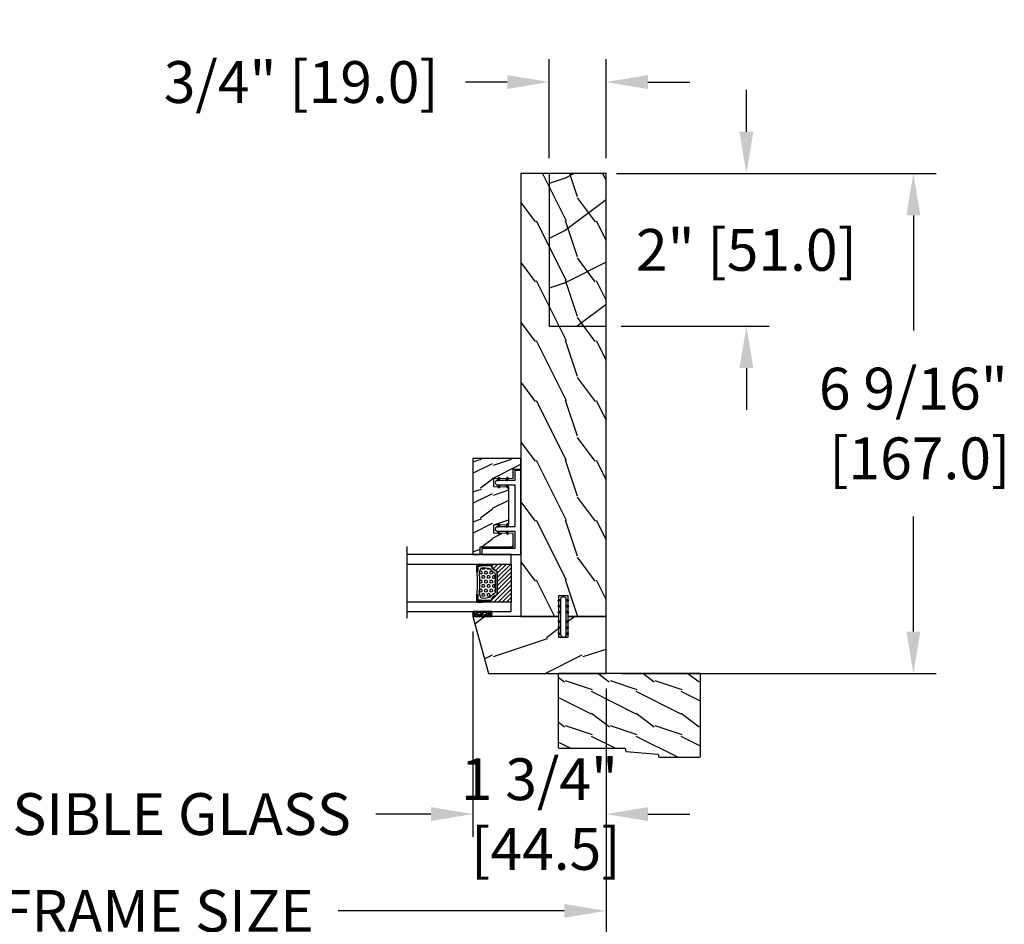
# Model space of a CAD drawing. Units: millimetres. Extents: x 17297 to 18362, y 328 to 391.
# Drawn here: x 17762 to 17775, y 349 to 361 of the extents above; entities that cross this region are included whole.
import ezdxf

# ---------------------------------------------------------------- set-up
doc = ezdxf.new("R2010")
doc.units = ezdxf.units.MM
doc.header["$MEASUREMENT"] = 0
doc.header["$PDMODE"] = 3
doc.linetypes.add('Continuous2', pattern=[0])
for name, color, linetype in [('Dimensions - Cotes', 7, 'Continuous'), ('Text English - Texte anglais', 7, 'Continuous'), ('Wood brickmould 908 - Moulure à brique 908', 4, 'Continuous')]:
    doc.layers.add(name, color=color, linetype=linetype)
doc.styles.add('Century-10', font='GOTHIC.TTF', dxfattribs={"height": 0.55})
doc.linetypes.add('Amzigzag', pattern='A,0.0001,[136,genltshp.shx,S=0.04,R=0,X=0,Y=0],-11', length=11.0001)
doc.dimstyles.new('1-1', dxfattribs={"dimtxt": 0.55, "dimasz": 0.55, "dimexe": 0.3, "dimexo": 0.2, "dimgap": 0.4, "dimtad": 0, "dimtih": 1, "dimtoh": 1, "dimdec": 4, "dimzin": 0, "dimdsep": 46, "dimlunit": 5, "dimtxsty": 'Century-10', "dimcen": 0, "dimadec": 1, "dimazin": 0, "dimtfac": 1, "dimtdec": 4, "dimtofl": 0, "dimtmove": 0, "dimatfit": 3, "dimfxl": 0, "dimfrac": 2, "dimtolj": 1, "dimtzin": 0, "dimarcsym": 0})

# ---------------------------------------------------------------- blocks, each defined once
blk = doc.blocks.new('*D264')
at = {"layer": 'Defpoints', "color": 0, "transparency": 16777216}
for p in [(17758.15193350679, 352.6780406181413), (17769.96347037377, 352.6780406181413), (17769.96347037377, 349.5553017278484)]:
    blk.add_point(p, dxfattribs=at)
at = {"layer": 'Text English - Texte anglais', "color": 0, "lineweight": -2, "transparency": 16777216}
for p, q in [((17758.15193350679, 352.4780406181413), (17758.15193350679, 349.2553017278484)), ((17769.96347037377, 352.4780406181413), (17769.96347037377, 349.2553017278484)), ((17758.70193350679, 349.5553017278484), (17761.67456121968, 349.5553017278484)), ((17769.41347037377, 349.5553017278484), (17766.44084266088, 349.5553017278484))]:
    blk.add_line(p, q, dxfattribs=at)
at = {"layer": 'Text English - Texte anglais', "color": 0, "transparency": 16777216}
for points in [[(17758.70193350679, 349.6469683945151), (17758.70193350679, 349.4636350611818), (17758.15193350679, 349.5553017278484)], [(17769.41347037377, 349.6469683945151), (17769.41347037377, 349.4636350611818), (17769.96347037377, 349.5553017278484)]]:
    blk.add_solid(points, dxfattribs=at)
at = {"layer": 'Text English - Texte anglais', "color": 0, "transparency": 16777216, "insert": (17764.05770194028, 349.5553017278484), "char_height": 0.55, "attachment_point": 5, "style": 'Century-10'}
blk.add_mtext('\\A1;FRAME SIZE', dxfattribs=at)
blk = doc.blocks.new('D-064')
h = blk.add_hatch()
h.set_pattern_fill('WOOD1', color=1, scale=15, style=0, pattern_type=2)
h.set_pattern_definition([(216.8699, (-5.901588977919317, -30.14138396687261), (44.99999876736678, 30.00000184894975), [7.5, -67.5]), (206.5651, (3.098411022080683, -34.64138396687261), (-14.99998736911361, -15.00001964094571), [16.77051, -16.77051]), (198.4349, (3.098411022080683, -42.14138396687262), (-30.00000651889442, -14.99997604834062), [9.48684, -37.94733])])
edge = h.paths.add_edge_path()
edge.add_line((22.49818411396521, 25.29641878771926), (22.49818411396521, 25.72245439634079))
edge.add_arc((22.79818411396504, 25.72245439634111), 0.2999999999998302, 95.1944289076813, 180.0000000000611, ccw=False)
edge.add_line((22.77102339015258, 26.02122235828128), (33.22534483777829, 26.97161521715597))
edge.add_arc((33.19818411396573, 27.27038317909577), 0.2999999999994759, 275.1944289077072, 360.0000000001303)
edge.add_line((33.49818411396521, 27.27038317909646), (33.49818411396566, 27.69641878771844))
edge.add_arc((33.79818411396556, 27.69641878771873), 0.2999999999998977, 90.00000000003263, 180.0000000000543, ccw=False)
edge.add_line((33.79818411396539, 27.99641878771862), (47.19818411396548, 27.99641878771817))
edge.add_arc((47.19818411396514, 27.6964187877181), 0.3000000000000682, -2.1714186004828662e-11, 89.99999999993491, ccw=False)
edge.add_line((47.49818411396521, 27.69641878771799), (47.49818411396566, 0))
edge.add_line((47.49818411396566, 0), (0, 0))
edge.add_line((0, 0), (2.842170943040401e-14, 24.49641878771862))
edge.add_arc((0.5000000000000262, 24.49641878771862), 0.4999999999999978, 90.00000000000142, 180, ccw=False)
edge.add_line((0.5000000000000142, 24.99641878771862), (22.19818411396548, 24.99641878771908))
edge.add_arc((22.19818411396514, 25.29641878771915), 0.3000000000000682, 270.0000000000651, 360.0000000000217)
at = {"color": 4}
blk.add_lwpolyline([(22.49818411396521, 25.29641878771926), (22.49818411396521, 25.72245439634079, -0.3879024034933366), (22.77102339015258, 26.02122235828128), (33.22534483777829, 26.97161521715597, 0.3879024034935534), (33.49818411396521, 27.27038317909646), (33.49818411396566, 27.69641878771844, -0.4142135623732061), (33.79818411396539, 27.99641878771862), (47.19818411396548, 27.99641878771817, -0.414213562372873), (47.49818411396521, 27.69641878771799), (47.49818411396566, 0), (0, 0), (2.842170943040401e-14, 24.49641878771862, -0.4142135623730894), (0.5000000000000142, 24.99641878771862), (22.19818411396548, 24.99641878771908, 0.414213562372873)], format="xyb", close=True, dxfattribs=at)
blk = doc.blocks.new('*D267')
at = {"layer": 'Defpoints', "color": 0, "transparency": 16777216}
for p in [(17768.21150537377, 353.4280391181406), (17769.96347037377, 352.6780406181413), (17768.21150537377, 350.8285751627397)]:
    blk.add_point(p, dxfattribs=at)
at = {"layer": 'Dimensions - Cotes', "color": 0, "lineweight": -2, "transparency": 16777216}
for p, q in [((17768.21150537377, 353.2280391181406), (17768.21150537377, 350.5285751627397)), ((17769.96347037377, 352.4780406181413), (17769.96347037377, 350.5285751627397)), ((17767.66150537377, 350.8285751627397), (17767.11150537377, 350.8285751627397)), ((17770.51347037377, 350.8285751627397), (17771.06347037377, 350.8285751627397))]:
    blk.add_line(p, q, dxfattribs=at)
at = {"layer": 'Dimensions - Cotes', "color": 0, "transparency": 16777216}
for points in [[(17767.66150537377, 350.9202418294063), (17767.66150537377, 350.7369084960731), (17768.21150537377, 350.8285751627397)], [(17770.51347037377, 350.9202418294063), (17770.51347037377, 350.7369084960731), (17769.96347037377, 350.8285751627397)]]:
    blk.add_solid(points, dxfattribs=at)
at = {"layer": 'Dimensions - Cotes', "color": 0, "transparency": 16777216, "insert": (17769.08748787377, 350.8285751627397), "char_height": 0.55, "attachment_point": 5, "style": 'Century-10'}
blk.add_mtext('\\A1;1 3/4"\\P [44.5]', dxfattribs=at)
blk = doc.blocks.new('*D268')
at = {"layer": 'Defpoints', "color": 0, "transparency": 16777216}
for p in [(17759.90389850679, 353.4280391179623), (17768.21150537377, 353.4280391181406), (17768.21150537377, 350.8285751627397)]:
    blk.add_point(p, dxfattribs=at)
at = {"layer": 'Text English - Texte anglais', "color": 0, "lineweight": -2, "transparency": 16777216}
for p, q in [((17759.90389850679, 353.2280391179623), (17759.90389850679, 350.5285751627397)), ((17768.21150537377, 353.2280391181406), (17768.21150537377, 350.5285751627397)), ((17760.45389850678, 350.8285751627397), (17761.17894890227, 350.8285751627397)), ((17767.66150537377, 350.8285751627397), (17766.93642680845, 350.8285751627397))]:
    blk.add_line(p, q, dxfattribs=at)
at = {"layer": 'Text English - Texte anglais', "color": 0, "transparency": 16777216}
for points in [[(17760.45389850678, 350.9202418294063), (17760.45389850678, 350.7369084960731), (17759.90389850679, 350.8285751627397)], [(17767.66150537377, 350.9202418294063), (17767.66150537377, 350.7369084960731), (17768.21150537377, 350.8285751627397)]]:
    blk.add_solid(points, dxfattribs=at)
at = {"layer": 'Text English - Texte anglais', "color": 0, "transparency": 16777216, "insert": (17764.05768785536, 350.8285751627397), "char_height": 0.55, "attachment_point": 5, "style": 'Century-10'}
blk.add_mtext('\\A1;VISIBLE GLASS', dxfattribs=at)
blk = doc.blocks.new('*D269')
at = {"layer": 'Defpoints', "color": 0, "transparency": 16777216}
for p in [(17769.90276322698, 359.2528306181381), (17769.96347037384, 352.6780406181381), (17774.00420858921, 352.6780406181381)]:
    blk.add_point(p, dxfattribs=at)
at = {"layer": 'Dimensions - Cotes', "color": 0, "lineweight": -2, "transparency": 16777216}
for p, q in [((17770.10276322698, 359.2528306181381), (17774.30420858921, 359.2528306181381)), ((17774.00420858921, 358.7028306181381), (17774.00420858921, 357.1870082444694)), ((17774.00420858921, 353.2280406181382), (17774.00420858921, 354.7438629918069)), ((17770.16347037384, 352.6780406181381), (17774.30420858921, 352.6780406181381))]:
    blk.add_line(p, q, dxfattribs=at)
at = {"layer": 'Dimensions - Cotes', "color": 0, "transparency": 16777216}
for points in [[(17773.91254192254, 358.7028306181381), (17774.09587525588, 358.7028306181381), (17774.00420858921, 359.2528306181381)], [(17773.91254192254, 353.2280406181382), (17774.09587525588, 353.2280406181382), (17774.00420858921, 352.6780406181381)]]:
    blk.add_solid(points, dxfattribs=at)
at = {"layer": 'Dimensions - Cotes', "color": 0, "transparency": 16777216, "insert": (17774.00420858921, 355.9654356181331), "char_height": 0.55, "attachment_point": 5, "style": 'Century-10'}
blk.add_mtext('\\A1;6 9/16"\\P [167.0]', dxfattribs=at)
blk = doc.blocks.new('*D273')
at = {"layer": 'Defpoints', "color": 0, "transparency": 16777216}
for p in [(17769.96347037378, 359.2528306181411), (17769.96347037378, 357.2449606181414), (17771.80883573974, 357.2449606181414)]:
    blk.add_point(p, dxfattribs=at)
at = {"layer": 'Dimensions - Cotes', "color": 0, "lineweight": -2, "transparency": 16777216}
for p, q in [((17771.80883573974, 359.8028306181411), (17771.80883573974, 360.3528306181411)), ((17770.16347037378, 359.2528306181411), (17772.10883573974, 359.2528306181411)), ((17770.16347037378, 357.2449606181414), (17772.10883573974, 357.2449606181414)), ((17771.80883573974, 356.6949606181414), (17771.80883573974, 356.1449606181413))]:
    blk.add_line(p, q, dxfattribs=at)
at = {"layer": 'Dimensions - Cotes', "color": 0, "transparency": 16777216}
for points in [[(17771.71716907307, 359.8028306181411), (17771.90050240641, 359.8028306181411), (17771.80883573974, 359.2528306181411)], [(17771.71716907307, 356.6949606181414), (17771.90050240641, 356.6949606181414), (17771.80883573974, 357.2449606181414)]]:
    blk.add_solid(points, dxfattribs=at)
at = {"layer": 'Dimensions - Cotes', "color": 0, "transparency": 16777216, "insert": (17771.80883573974, 358.2488956181361), "char_height": 0.55, "attachment_point": 5, "style": 'Century-10'}
blk.add_mtext('\\A1;2" [51.0]', dxfattribs=at)
blk = doc.blocks.new('*D276')
at = {"layer": 'Defpoints', "color": 0, "transparency": 16777216}
for p in [(17769.21544037377, 360.4556545390765), (17769.21544037377, 359.252830618141), (17769.96347037377, 359.252830618141)]:
    blk.add_point(p, dxfattribs=at)
at = {"layer": 'Dimensions - Cotes', "color": 0, "lineweight": -2, "transparency": 16777216}
for p, q in [((17769.21544037377, 359.452830618141), (17769.21544037377, 360.7556545390765)), ((17769.96347037377, 359.452830618141), (17769.96347037377, 360.7556545390765)), ((17768.66544037377, 360.4556545390765), (17768.11544037377, 360.4556545390765)), ((17770.51347037377, 360.4556545390765), (17771.06347037377, 360.4556545390765))]:
    blk.add_line(p, q, dxfattribs=at)
at = {"layer": 'Dimensions - Cotes', "color": 0, "transparency": 16777216}
for points in [[(17768.66544037377, 360.5473212057432), (17768.66544037377, 360.3639878724099), (17769.21544037377, 360.4556545390765)], [(17770.51347037377, 360.5473212057432), (17770.51347037377, 360.3639878724099), (17769.96347037377, 360.4556545390765)]]:
    blk.add_solid(points, dxfattribs=at)
at = {"layer": 'Dimensions - Cotes', "color": 0, "transparency": 16777216, "insert": (17765.95570210049, 360.4556545390765), "char_height": 0.55, "attachment_point": 5, "style": 'Century-10'}
blk.add_mtext('\\A1;3/4" [19.0]', dxfattribs=at)
blk = doc.blocks.new('TF-002')
h = blk.add_hatch()
h.set_pattern_fill('WOOD1', color=1, scale=20, style=0, pattern_type=2)
h.set_pattern_definition([(216.8699, (-20683.14969060262, -3208.255458745846), (59.99999835648904, 40.00000246526633), [10, -90]), (206.5651, (-20671.14969060262, -3214.255458745846), (-19.99998315881815, -20.00002618792761), [22.36068, -22.36068]), (198.4349, (-20671.14969060262, -3224.255458745846), (-40.00000869185922, -19.99996806445416), [12.64912, -50.59644])])
h.paths.add_polyline_path([(42.95, 28.50000000000185), (-104.9999999999993, 28.50000000000185), (-104.9999999999993, 15.75000000000094), (-97.99999999999926, 15.75000000000094), (-97.99999999999926, 12.75000000000094), (-104.9999999999993, 12.75000000000094), (-104.9999999999993, 1.84741111297626e-12), (42.95, -1.790567694115452e-12)])
at = {"color": 4}
blk.add_lwpolyline([(42.95, 28.50000000000185), (-104.9999999999993, 28.50000000000185), (-104.9999999999993, 15.75000000000094), (-97.99999999999926, 15.75000000000094), (-97.99999999999926, 12.75000000000094), (-104.9999999999993, 12.75000000000094), (-104.9999999999993, 1.84741111297626e-12), (42.95, -1.790567694115452e-12)], close=True, dxfattribs=at)
blk = doc.blocks.new('D-072')
for points in [[(-0.7077034603641437, 5.741188682878466, 1), (-0.538412126510309, 5.276064565806585), (1.648459146963432e-12, 5.472030553624684), (1.875832822406664e-12, 5.998771677138528)], [(-0.7077034603647121, 3.741188682877898, 1), (-0.5384121265108774, 3.276064565806017), (1.080024958355352e-12, 3.472030553624116), (1.307398633798584e-12, 3.99877167713796)], [(2.407703460367657, 5.741188682878466, -1), (2.238412126513822, 5.276064565806585), (1.700000000001864, 5.472030553624684), (1.700000000001637, 5.998771677138528)], [(2.407703460367088, 3.741188682877898, -1), (2.238412126513253, 3.276064565806017), (1.700000000001296, 3.472030553624116), (1.700000000001069, 3.99877167713796)], [(-0.7077034603647121, 1.741188682877898, 1), (-0.5384121265108774, 1.276064565806017), (1.080024958355352e-12, 1.472030553624116), (1.307398633798584e-12, 1.99877167713796)], [(2.407703460367088, 1.741188682877898, -1), (2.238412126513253, 1.276064565806017), (1.700000000001296, 1.472030553624116), (1.700000000001069, 1.99877167713796)], [(-0.7077034603647121, -1.74118868287804, -1), (-0.5384121265108774, -1.276064565806159), (1.080024958355352e-12, -1.472030553624258), (1.307398633798584e-12, -1.998771677138102)], [(-0.7077034603647121, -3.74118868287804, -1), (-0.5384121265108774, -3.276064565806159), (1.080024958355352e-12, -3.472030553624258), (1.307398633798584e-12, -3.998771677138102)], [(2.407703460367088, -1.74118868287804, 1), (2.238412126513253, -1.276064565806159), (1.700000000001296, -1.472030553624258), (1.700000000001069, -1.998771677138102)], [(2.407703460367088, -3.74118868287804, 1), (2.238412126513253, -3.276064565806159), (1.700000000001296, -3.472030553624258), (1.700000000001069, -3.998771677138102)], [(-0.7077034603641437, -5.741188682878608, -1), (-0.538412126510309, -5.276064565806728), (1.648459146963432e-12, -5.472030553624826), (1.875832822406664e-12, -5.99877167713867)], [(2.407703460367657, -5.741188682878608, 1), (2.238412126513822, -5.276064565806728), (1.700000000001864, -5.472030553624826), (1.700000000001637, -5.99877167713867)]]:
    blk.add_hatch(color=256).paths.add_polyline_path(points)
at = {"color": 2}
blk.add_lwpolyline([(1.700000000001751, -5.998771677138642, -1.000000000000142), (-1.762145984685048e-12, -5.998771677137803), (1.762145984685048e-12, 5.998771677137803, -0.9999999999998578), (1.700000000001751, 5.9987716771385)], format="xyb", close=True, dxfattribs=at)
for points in [[(1.762145984685048e-12, 5.9987716771385), (-0.7077034603641437, 5.741188682878466, 1.000000000000649), (-0.538412126509968, 5.276064565806713), (1.648459146963432e-12, 5.47203055362467)], [(1.193711796076968e-12, 3.998771677137235), (-0.707703460364371, 3.741188682876079, 0.9999999999996753), (-0.5384121265108774, 3.276064565805179), (1.193711796076968e-12, 3.472030553623348)], [(1.700000000001523, 5.47203055362494), (2.238412126514845, 5.276064565806529, 0.9999999999986194), (2.407703460368452, 5.741188682877542), (1.700000000001751, 5.998771677137789)], [(1.700000000000841, 3.472030553625764), (2.238412126514163, 3.276064565807182, 1.000000000000649), (2.407703460368452, 3.74118868287848), (1.700000000000841, 3.998771677139509)], [(1.193711796076968e-12, 1.998771677137235), (-0.707703460364371, 1.741188682876079, 0.9999999999996753), (-0.5384121265108774, 1.276064565805179), (1.193711796076968e-12, 1.472030553623348)], [(1.700000000000841, 1.472030553625764), (2.238412126514163, 1.276064565807182, 1.000000000000649), (2.407703460368452, 1.74118868287848), (1.700000000000841, 1.998771677139509)], [(1.193711796076968e-12, -1.998771677137377), (-0.707703460364371, -1.741188682876221, -0.9999999999996753), (-0.5384121265108774, -1.276064565805321), (1.193711796076968e-12, -1.47203055362349)], [(1.193711796076968e-12, -3.998771677137377), (-0.707703460364371, -3.741188682876221, -0.9999999999996753), (-0.5384121265108774, -3.276064565805321), (1.193711796076968e-12, -3.47203055362349)], [(1.700000000000841, -1.472030553625906), (2.238412126514163, -1.276064565807324, -1.000000000000649), (2.407703460368452, -1.741188682878622), (1.700000000000841, -1.998771677139651)], [(1.700000000000841, -3.472030553625906), (2.238412126514163, -3.276064565807324, -1.000000000000649), (2.407703460368452, -3.741188682878622), (1.700000000000841, -3.998771677139651)], [(1.762145984685048e-12, -5.998771677138642), (-0.7077034603641437, -5.741188682878608, -1.000000000000649), (-0.538412126509968, -5.276064565806855), (1.648459146963432e-12, -5.472030553624812)], [(1.700000000001523, -5.472030553625082), (2.238412126514845, -5.276064565806671, -0.9999999999986194), (2.407703460368452, -5.741188682877684), (1.700000000001751, -5.998771677137931)]]:
    blk.add_lwpolyline(points, format="xyb", dxfattribs=at)
blk = doc.blocks.new('V-042')
h = blk.add_hatch()
h.set_pattern_fill('HEX', scale=4, style=0)
h.set_pattern_definition([(0, (-287.4581101923186, 1960.29514648825), (0, 0.8660254037844386), [0.5, -1]), (120, (-287.4581101923186, 1960.29514648825), (-0.75, -0.4330127018922191), [0.4999999999999996, -0.9999999999999992]), (59.99999999999999, (-286.9581101923186, 1960.29514648825), (-0.7499999999999999, 0.4330127018922194), [0.5, -1])])
h.paths.add_polyline_path([(12.12421797721704, 10.62368122440772, -0.01038247894788281), (6.975782022788098, 10.62368122440792, 0.07655626028516993), (4.746910343559758, 10.12808478556243, 0.2636850920181511), (4.497782310367733, 9.822240287701614, 0.1486430742431024), (4.852010365365567, 7.052547432361988, 0.1452672607481564), (5.037659102547813, 6.836927438697026, -0.1572620534238508), (6.050393100089631, 5.603333331706757, 0.3080691872821406), (6.422534053075084, 5.349999998373494), (12.67746594692494, 5.349999998373494, 0.3080691872803067), (13.04960689990672, 5.603333331708217, -0.1572620534238412), (14.06234089745456, 6.836927438693422, 0.1452672607479053), (14.24798963462911, 7.052547432364388, 0.1486430742430462), (14.60221768963465, 9.822240287702012, 0.2636850920185177), (14.35308965643975, 10.1280847855611, 0.07655626028499178)])
h = blk.add_hatch()
h.set_pattern_fill('ANSI31', scale=8, style=0)
h.set_pattern_definition([(45, (-287.4104469010811, 1960.29514648825), (-0.7071067811865476, 0.7071067811865476), [])])
h.paths.add_polyline_path([(12.56862199991247, 4.649999998385965), (6.528404512625002, 4.649999998385965), (5.904300814929002, 4.650296192671021, -0.3414039312993768), (5.323674185117056, 5.099058888069067, 0.2909450072482266), (3.905536252761294, 6.419470534126731, -0.361442010360135), (3.578513256268025, 6.812757143311273), (3.578513256274164, 9.499999999998408), (3.198513256275191, 9.499999999998408), (3.198513256275191, 0), (15.89851325627512, 0), (15.89851325627512, 9.499999999998408), (15.51851325627513, 9.499999999998408), (15.51851325628218, 6.812757143311273, -0.361442010358463), (15.19149025978857, 6.419470534129914, 0.2909450072481536), (13.77335232743712, 5.09905888806793, -0.3411389941978187), (13.19329521682698, 4.650296462959886)])
at = {"color": 7, "linetype": 'Amzigzag', "ltscale": 1.5}
blk.add_line((-2.70042511299016, 34.79851369385051), (21.32461951142261, 34.79851369385051), dxfattribs=at)
at = {"color": 181, "linetype": 'Continuous', "lineweight": 25}
for p, q in [((3.580000000000041, 11.29999999999859), (3.580000000000041, 10.0809027799985)), ((3.624913998212719, 9.950006602136227), (3.629150034962663, 9.950006602136227)), ((3.629150034962663, 9.950006602136227), (3.629150034962663, 9.99275714331111)), ((3.629150034962663, 9.950006602136227), (3.629150034962663, 6.812757143311273)), ((3.715435414600165, 10.17620114553597), (3.738614025775064, 10.19538899443592)), ((3.719150034962581, 9.99275714331111), (3.719150034962581, 6.812757143311273)), ((3.796004971712705, 10.12606165982356), (3.772826360537579, 10.10687381092362)), ((3.778469536300122, 10.28012240339854), (3.778469536300122, 10.79714386614864)), ((5.829999999987535, 11.49999999999841), (3.780000000000086, 11.49999999999841)), ((3.86846953630004, 10.79714386614864), (3.86846953630004, 10.28012240339854)), ((4.078469536300076, 11.09714386614837), (5.678469536287707, 11.09714386614837)), ((5.678469536287707, 11.00714386614868), (4.078469536300076, 11.00714386614868)), ((5.678469536287707, 11.09714386614837), (5.678469536287707, 11.00714386614868)), ((15.31999999999994, 11.49999999999841), (13.27000000001249, 11.49999999999841)), ((13.42153046370004, 11.09714386614837), (15.02153046369995, 11.09714386614837)), ((13.42153046370004, 11.00714386614868), (13.42153046370004, 11.09714386614837)), ((15.02153046369995, 11.00714386614868), (13.42153046370004, 11.00714386614868)), ((15.23153046369998, 10.28012240339854), (15.23153046369998, 10.79714386614864)), ((15.32717363946244, 10.10687381092362), (15.30399502828755, 10.12606165982356)), ((15.32153046370013, 10.79714386614864), (15.32153046370013, 10.28012240339854)), ((15.36138597422496, 10.19538899443592), (15.38456458540008, 10.17620114553597)), ((15.38084996503744, 6.812757143311273), (15.38084996503744, 9.99275714331111)), ((15.47084996503759, 9.99275714331111), (15.47084996503759, 9.950006602136227)), ((15.47084996503759, 9.950006602136227), (15.47508600178753, 9.950006602136227)), ((15.47084996503759, 6.812757143311273), (15.47084996503759, 9.950006602136227)), ((15.51999999999998, 10.0809027799985), (15.51999999999998, 11.29999999999859)), ((5.954937588825146, 4.740296192673441), (6.579041291312592, 4.739999998386111)), ((5.954937588825146, 4.650296192673295), (6.579041291312592, 4.649999998385965)), ((6.422534053075083, 5.349999998373505), (12.67746594692494, 5.349999998373505)), ((6.579041291312592, 4.739999998386111), (12.52095870867493, 4.739999998386111)), ((6.579041291312592, 4.649999998385965), (12.52095870867493, 4.649999998385965)), ((12.52095870867493, 4.739999998386111), (13.1450624111751, 4.740296192673441)), ((12.52095870867493, 4.649999998385965), (13.1450624111751, 4.650296192673295))]:
    blk.add_line(p, q, dxfattribs=at)
at = {"color": 5}
blk.add_line((3.200000000000045, 0), (15.89999999999998, 0), dxfattribs=at)
for points in [[(3.200000000000045, 34.79851369385051), (3.200000000000045, 0), (0, 0), (0, 34.79851369385051)], [(19.09999999999991, 34.79851369385051), (19.09999999999991, 0), (15.89999999999998, 0), (15.89999999999998, 34.79851369385051)]]:
    blk.add_lwpolyline(points, dxfattribs=at)
for points in [[(3.200000000000045, 9.499999999998408), (3.579999999999927, 9.499999999998408), (3.579999999999927, 11.49999999999841), (3.200000000000045, 11.49999999999841)], [(15.89999999999998, 9.499999999998408), (15.51999999999998, 9.499999999998408), (15.51999999999998, 11.49999999999841), (15.89999999999998, 11.49999999999841)]]:
    blk.add_lwpolyline(points, close=True, dxfattribs=at)
at = {"color": 181, "linetype": 'Continuous', "lineweight": 25}
for centre, radius, start, end in [((3.790064175737712, 10.07982775782352), 0.2100669264910994, 179.7067862955089, 218.1701594432899), ((3.780000000000086, 11.29999999999859), 0.2000000000000455, 90, 180), ((3.867295065237727, 9.99275714331111), 0.2381450302755184, 129.6188297049006, 180), ((3.867295065237727, 9.99275714331111), 0.148145030275522, 129.618829704979, 180), ((3.668469536300222, 10.28012240339854), 0.1099999999990082, 309.6188297049006, 0), ((4.078469536300076, 10.79714386614864), 0.2999999999999617, 90, 180), ((3.668469536300222, 10.28012240339854), 0.1999999999990081, 309.6188297049006, 0), ((4.078469536300076, 10.79714386614864), 0.2099999999999618, 90, 180), ((4.892156027262558, 9.755386930261238), 0.3999999999755061, 111.2915739132246, 170.3788098722446), ((7.470266914075069, 3.139999995873723), 7.500000002535077, 93.78032849573468, 111.2915739133303), ((9.549999999993815, 45.99600012365909), 34.6960001229502, 263.8450892230303, 276.1549107769696), ((9.550000000008822, 134.5796507029315), 123.9826962424794, 268.810298297978, 271.1897017021392), ((11.62973308592495, 3.139999995873723), 7.500000002535077, 68.70842608666972, 86.21967150426532), ((14.20784397273746, 9.755386930261238), 0.3999999999755027, 9.621190127755453, 68.70842608677546), ((15.02153046369995, 10.79714386614864), 0.2999999999999617, 0, 90), ((15.02153046369995, 10.79714386614864), 0.2099999999999654, 0, 90), ((15.43153046370003, 10.28012240339854), 0.1999999999990061, 180, 230.3811702950994), ((15.31999999999994, 11.29999999999859), 0.2000000000000455, 0, 90), ((15.43153046370003, 10.28012240339854), 0.1099999999990047, 180, 230.3811702950994), ((15.23270493476252, 9.99275714331111), 0.148145030275522, 0, 50.38117029502099), ((15.23270493476252, 9.99275714331111), 0.2381450302755184, 0, 50.38117029509937), ((15.30993582425003, 10.07982775782352), 0.2100669264910994, 321.82984055671, 0.2932137044910733), ((4.029150034962754, 6.812757143311273), 0.4000000000071304, 180, 259.4879385289719), ((4.029150034962754, 6.812757143311273), 0.3100000000071432, 180, 259.4879385289719), ((9.230266913437504, 9.019999998360845), 4.800000000013958, 170.3788098722446, 204.1976706394087), ((5.308078755787506, 7.25749040798587), 0.4999999999996283, 204.1976706394087, 237.2592076313424), ((3.631476905687691, 4.649999998373687), 2.600000000001068, 21.51018826678265, 57.25920763134238), ((15.46852309431256, 4.649999998373687), 2.600000000001068, 122.7407923686576, 158.4898117332174), ((13.79192124421252, 7.25749040798587), 0.4999999999996266, 302.7407923686576, 335.8023293605913), ((9.869733086562519, 9.019999998360845), 4.800000000013958, 335.8023293605913, 9.621190127755453), ((15.0708499650375, 6.812757143311273), 0.3100000000071504, 280.5120614710281, 0), ((15.0708499650375, 6.812757143311273), 0.4000000000071255, 280.5120614710281, 0), ((3.626695112337643, 4.643852909823408), 1.805927364798801, 14.59957465771854, 79.48793852897188), ((3.626695112337643, 4.643852909823408), 1.895927364798737, 14.59957465771854, 79.48793852897188), ((5.954937588825146, 5.250296192660926), 0.5999999999899248, 194.5995746577184, 270), ((5.954937588825146, 5.250296192660926), 0.5099999999899207, 194.5995746577184, 270), ((6.422534053075083, 5.749999998373596), 0.4000000000001016, 201.5101882667826, 270), ((12.67746594692494, 5.749999998373596), 0.4000000000001016, 270, 338.4898117332172), ((13.1450624111751, 5.250296192660926), 0.5099999999899261, 270, 345.4004253422814), ((13.1450624111751, 5.250296192660926), 0.5999999999899243, 270, 345.4004253422814), ((15.47330488766238, 4.643852909823408), 1.895927364798735, 100.5120614710281, 165.4004253422815), ((15.47330488766238, 4.643852909823408), 1.805927364798811, 100.5120614710281, 165.4004253422815)]:
    blk.add_arc(centre, radius, start, end, dxfattribs=at)
blk = doc.blocks.new('TF-001')
at = {"color": 2, "linetype": 'Continuous2', "lineweight": -3}
for p, q in [((6.787243421131279, 7.196192476701071), (7.107026576297358, 7.51597563186715)), ((6.788520238740603, 7.264299340659818), (7.001952804672328, 7.477731906593363)), ((6.800005121014692, 7.14212413023597), (7.212100347918749, 7.554219357140028)), ((6.821611060939176, 7.096900023811031), (7.317174119540141, 7.592463082413815)), ((6.85025969554772, 7.058718612071061), (7.422247891165171, 7.630706807686693)), ((6.854489102908701, 7.397098251179159), (6.861524191728677, 7.404133339998225)), ((6.885368368319178, 7.026997238492186), (7.527321662786562, 7.66895053296048)), ((6.927136157853965, 7.00193498167846), (7.632395434411592, 7.707194258233358)), ((6.948325625053258, 7.458213209463793), (7.749998347491783, 7.749998218057954)), ((6.976681435564387, 6.984650213038549), (7.737469206032983, 7.745437983507145)), ((7.037058803445689, 6.978197534570427), (7.75, 7.69113873112201)), ((7.749998347491783, 7.223257094532528), (7.117616958901635, 6.993089092396986)), ((7.11944619517817, 6.993754879953485), (7.75, 7.624308684772586)), ((7.224519966799562, 7.031998605222725), (7.75, 7.557478638423163)), ((7.329593738417316, 7.070242330491055), (7.75, 7.49064859207374)), ((7.434667510035069, 7.108486055760295), (7.75, 7.423818545723407)), ((7.539741281652823, 7.146729781028625), (7.75, 7.356988499373983)), ((7.644815053270577, 7.184973506297865), (7.75, 7.29015845302456)), ((7.749888824891968, 7.223217231566196), (7.75, 7.223328406675137)), ((9.962941200432397, 6.978197534570427), (9.250000003878085, 7.69113873112201)), ((9.880553808699915, 6.993754879953485), (9.250000003878085, 7.624308684772586)), ((9.775480037078523, 7.031998605222725), (9.250000003878085, 7.557478638423163)), ((9.67040626546077, 7.070242330491055), (9.250000003878085, 7.49064859207374)), ((9.565332493843016, 7.108486055760295), (9.250000003878085, 7.423818545723407)), ((9.460258722225262, 7.146729781028625), (9.250000003878085, 7.356988499373983)), ((9.355184950607509, 7.184973506297865), (9.250000003878085, 7.29015845302456)), ((9.250111178986117, 7.223217231566196), (9.250000003878085, 7.223328406675137)), ((10.05167437882483, 7.458213209463793), (9.250001656386303, 7.749998218057954)), ((9.250001656386303, 7.223257094532528), (9.88238304497645, 6.993089092396986)), ((10.0233185683137, 6.984650213038549), (9.262530797845102, 7.745437983507145)), ((10.07286384602412, 7.00193498167846), (9.367604569466494, 7.707194258233358)), ((10.11463163555891, 7.026997238492186), (9.472678341091523, 7.66895053296048)), ((10.14974030833037, 7.058718612071061), (9.577752112712915, 7.630706807686693)), ((10.17838894293891, 7.096900023811031), (9.682825884337944, 7.592463082413815)), ((10.19999488286339, 7.14212413023597), (9.787899655959336, 7.554219357140028)), ((10.21275658275044, 7.196192476701071), (9.892973427584366, 7.51597563186715)), ((10.21147976513748, 7.264299340659818), (9.998047199205757, 7.477731906593363)), ((10.14551090096938, 7.397098251179159), (10.13847581214941, 7.404133339998225)), ((22.28724500263343, 7.196197055701305), (22.6070281577995, 7.515980210867383)), ((22.28852182024275, 7.264303919660961), (22.50195438617448, 7.477736485593596)), ((22.30000670251684, 7.142128709237113), (22.7121019294209, 7.55422393614117)), ((22.32161264244132, 7.096904602811264), (22.81717570104229, 7.592467661414048)), ((22.35026127704987, 7.058723191072204), (22.92224947266732, 7.630711386687835)), ((22.35449068441085, 7.397102830179392), (22.36152577323082, 7.404137918999368)), ((22.38536994982132, 7.027001817493328), (23.02732324428871, 7.668955111960713)), ((22.42713773935611, 7.001939560679602), (23.13239701591374, 7.7071988372345)), ((22.4483272065554, 7.458217788464026), (23.24999992899393, 7.750002797059096)), ((22.47668301706653, 6.984654792039692), (23.23747078753513, 7.745442562507378)), ((22.53706038494784, 6.978202113571569), (23.25000158150215, 7.691143310123152)), ((23.24999992899393, 7.223261673533671), (22.61761854040378, 6.993093671398128)), ((22.61944777668032, 6.993759458954628), (23.25000158150215, 7.624313263773729)), ((22.72452154830171, 7.032003184222958), (23.25000158150215, 7.557483217423396)), ((22.82959531991946, 7.070246909492198), (23.25000158150215, 7.490653171073973)), ((22.93466909153722, 7.108490634760528), (23.25000158150215, 7.423823124724549)), ((23.03974286315497, 7.146734360029768), (23.25000158150215, 7.356993078375126)), ((23.14481663477272, 7.184978085298098), (23.25000158150215, 7.290163032024793)), ((23.24989040639412, 7.223221810567338), (23.25000158150215, 7.22333298567537)), ((23.25000158150215, 7.750003207687769), (23.25000158150215, 7.223262274997069)), ((24.75000158538023, 7.750003207687769), (24.75000158538023, 7.223262274997069)), ((25.46294278193454, 6.978202113571569), (24.75000158538023, 7.691143310123152)), ((25.38055539020206, 6.993759458954628), (24.75000158538023, 7.624313263773729)), ((25.27548161858067, 7.032003184222958), (24.75000158538023, 7.557483217423396)), ((25.17040784696292, 7.070246909492198), (24.75000158538023, 7.490653171073973)), ((25.06533407534516, 7.108490634760528), (24.75000158538023, 7.423823124724549)), ((24.96026030372741, 7.146734360029768), (24.75000158538023, 7.356993078375126)), ((24.85518653210966, 7.184978085298098), (24.75000158538023, 7.290163032024793)), ((24.75011276048826, 7.223221810567338), (24.75000158538023, 7.22333298567537)), ((25.55167596032697, 7.458217788464026), (24.75000323788845, 7.750002797059096)), ((24.75000323788845, 7.223261673533671), (25.3823846264786, 6.993093671398128)), ((25.52332014981585, 6.984654792039692), (24.76253237934725, 7.745442562507378)), ((25.57286542752627, 7.001939560679602), (24.86760615096864, 7.7071988372345)), ((25.61463321706105, 7.027001817493328), (24.97267992259367, 7.668955111960713)), ((25.64974188983251, 7.058723191072204), (25.07775369421506, 7.630711386687835)), ((25.67839052444106, 7.096904602811264), (25.18282746584009, 7.592467661414048)), ((25.69999646436554, 7.142128709237113), (25.28790123746148, 7.55422393614117)), ((25.71275816425259, 7.196197055701305), (25.39297500908651, 7.515980210867383)), ((25.71148134663963, 7.264303919660961), (25.4980487807079, 7.477736485593596)), ((25.64551248247153, 7.397102830179392), (25.63847739365156, 7.404137918999368)), ((6.787241551981424, 4.396198533658207), (7.107014114448248, 4.715971096125031)), ((6.788518142057001, 4.464305736235474), (7.001939452693478, 4.677727046870132)), ((6.800003578900942, 4.342129948076945), (7.212088776203018, 4.754215145379931)), ((6.821609927857935, 4.296905684534977), (7.317163437957788, 4.79245919463483)), ((6.850259056693176, 4.258724200870347), (7.422238099712558, 4.830703243889729)), ((6.85448711254503, 4.597105319223374), (6.861522201365005, 4.60414040804244)), ((6.885368326831667, 4.227002858507149), (7.527312761467329, 4.868947293144629)), ((6.927136857826554, 4.201940777004893), (7.632387423222099, 4.907191342399528)), ((6.948325625053258, 4.658213209463611), (7.749998347491783, 4.949998218058681)), ((6.976683116859931, 4.184656423534761), (7.737462084976869, 4.945435391654428)), ((7.037061994073156, 4.178204688249934), (7.75, 4.89114269417496)), ((7.749998347491783, 4.423257094533255), (7.117616958901635, 4.193089092397713)), ((7.119440854388813, 4.193752936064811), (7.75, 4.824312081675089)), ((7.224515516139945, 4.231996985315163), (7.75, 4.757481469175218)), ((7.329590177887439, 4.270241034565515), (7.75, 4.690650856675347)), ((7.434664839638572, 4.308485083815867), (7.75, 4.623820244175477)), ((7.539739501389704, 4.34672913306531), (7.75, 4.556989631674696)), ((7.644814163140836, 4.384973182315662), (7.75, 4.490159019174826)), ((7.749888824891968, 4.423217231566014), (7.75, 4.423328406674955)), ((9.250000003878085, 4.949998819522079), (9.250000003878085, 4.423257695996654)), ((9.96293800980493, 4.178204688249934), (9.250000003878085, 4.89114269417496)), ((9.880559149489272, 4.193752936064811), (9.250000003878085, 4.824312081675089)), ((9.77548448773814, 4.231996985315163), (9.250000003878085, 4.757481469175218)), ((9.670409825990646, 4.270241034565515), (9.250000003878085, 4.690650856675347)), ((9.565335164239514, 4.308485083815867), (9.250000003878085, 4.623820244175477)), ((9.460260502488381, 4.34672913306531), (9.250000003878085, 4.556989631674696)), ((9.35518584073725, 4.384973182315662), (9.250000003878085, 4.490159019174826)), ((9.250111178986117, 4.423217231566014), (9.250000003878085, 4.423328406674955)), ((10.05167437882483, 4.658213209463611), (9.250001656386303, 4.949998218058681)), ((9.250001656386303, 4.423257094533255), (9.88238304497645, 4.193089092397713)), ((10.02331688702179, 4.184656423534761), (9.262537918901216, 4.945435391654428)), ((10.07286314605153, 4.201940777004893), (9.367612580655987, 4.907191342399528)), ((10.11463167704642, 4.227002858507149), (9.472687242410757, 4.868947293144629)), ((10.14974094718491, 4.258724200870347), (9.577761904165527, 4.830703243889729)), ((10.17839007602015, 4.296905684534977), (9.682836565920297, 4.79245919463483)), ((10.19999642497714, 4.342129948076945), (9.787911227675067, 4.754215145379931)), ((10.21275845189666, 4.396198533658207), (9.892985889429838, 4.715971096125031)), ((10.21148186182108, 4.464305736235474), (9.998060551184608, 4.677727046870132)), ((10.14551289133306, 4.597105319223374), (10.13847780251308, 4.60414040804244)), ((22.28724313348357, 4.39620311265935), (22.60701569595039, 4.715975675126174)), ((22.28851972355915, 4.464310315236617), (22.50194103419562, 4.677731625871274)), ((22.30000516040309, 4.342134527078088), (22.71209035770516, 4.754219724381073)), ((22.32161150936008, 4.29691026353612), (22.81716501945994, 4.792463773635973)), ((22.35026063819532, 4.25872877987149), (22.92223968121471, 4.830707822890872)), ((22.35448869404718, 4.597109898223607), (22.36152378286715, 4.604144987042673)), ((22.38536990833381, 4.227007437508291), (23.02731434296948, 4.868951872145772)), ((22.4271384393287, 4.201945356005126), (23.13238900472425, 4.907195921400671)), ((22.4483272065554, 4.658217788464754), (23.24999992899393, 4.950002797058914)), ((22.47668469836208, 4.184661002535904), (23.23746366647902, 4.945439970655571)), ((22.5370635755753, 4.178209267251077), (23.25000158150215, 4.891147273176102)), ((23.24999992899393, 4.423261673533489), (22.61761854040378, 4.193093671397946)), ((22.61944243589096, 4.193757515065045), (23.25000158150215, 4.824316660676232)), ((22.72451709764209, 4.232001564315397), (23.25000158150215, 4.757486048176361)), ((22.82959175938959, 4.270245613565748), (23.25000158150215, 4.690655435675581)), ((22.93466642114072, 4.3084896628161), (23.25000158150215, 4.62382482317571)), ((23.03974108289185, 4.346733712066452), (23.25000158150215, 4.556994210675839)), ((23.14481574464298, 4.384977761316804), (23.25000158150215, 4.490163598175968)), ((23.24989040639412, 4.423221810567156), (23.25000158150215, 4.423332985675188)), ((23.25000158150215, 4.950003398523222), (23.25000158150215, 4.423262274997796)), ((24.75000158538023, 4.950003398523222), (24.75000158538023, 4.423262274997796)), ((25.46293959130708, 4.178209267251077), (24.75000158538023, 4.891147273176102)), ((25.38056073099142, 4.193757515065045), (24.75000158538023, 4.824316660676232)), ((25.27548606924029, 4.232001564315397), (24.75000158538023, 4.757486048176361)), ((25.17041140749279, 4.270245613565748), (24.75000158538023, 4.690655435675581)), ((25.06533674574166, 4.3084896628161), (24.75000158538023, 4.62382482317571)), ((24.96026208399053, 4.346733712066452), (24.75000158538023, 4.556994210675839)), ((24.8551874222394, 4.384977761316804), (24.75000158538023, 4.490163598175968)), ((24.75011276048826, 4.423221810567156), (24.75000158538023, 4.423332985675188)), ((25.55167596032697, 4.658217788464754), (24.75000323788845, 4.950002797058914)), ((24.75000323788845, 4.423261673533489), (25.3823846264786, 4.193093671397946)), ((25.52331846852394, 4.184661002535904), (24.76253950040336, 4.945439970655571)), ((25.57286472755368, 4.201945356005126), (24.86761416215813, 4.907195921400671)), ((25.61463325854857, 4.227007437508291), (24.9726888239129, 4.868951872145772)), ((25.64974252868706, 4.25872877987149), (25.07776348566767, 4.830707822890872)), ((25.6783916575223, 4.29691026353612), (25.18283814742244, 4.792463773635973)), ((25.69999800647929, 4.342134527078088), (25.28791280917721, 4.754219724381073)), ((25.71276003339881, 4.39620311265935), (25.39298747093198, 4.715975675126174)), ((25.71148344332323, 4.464310315236617), (25.49806213268675, 4.677731625871274)), ((25.6455144728352, 4.597109898223607), (25.63847938401523, 4.604144987042673))]:
    blk.add_line(p, q, dxfattribs=at)
blk.add_lwpolyline([(9.249999999999993, 7.749998624806949, 1.000001831004141), (7.75, 7.749998628686626), (7.75, 7.223257695996836), (7.75, 4.949998819522079), (7.75, 4.423257695996654), (7.75, 2), (2, 2), (2, 13), (0, 13), (0, 0), (28, 0), (28, 2), (24.75, 2), (24.75, 7.750000520581807, 0.9999999999999999), (23.25, 7.749999479417966), (23.25, 2), (9.25, 2), (9.25, 7.749998624806722), (9.250000003878085, 7.223257695996836)], format="xyb", dxfattribs=at)
for centre, start, end in [((7.032971291977447, 7.22565115092948), 109.9999999997665, 289.9999999997664), ((9.967028711900639, 7.22565115092948), 250.0000000002334, 70.00000000023354), ((22.53297287347959, 7.225655729929713), 109.9999999997665, 289.9999999997664), ((25.46703029340279, 7.225655729929713), 250.0000000002334, 70.00000000023354), ((7.032969301613775, 4.425658218972785), 109.9999999997665, 289.9999999997664), ((9.96703070226431, 4.425658218972785), 250.0000000002334, 70.00000000023354), ((22.53297088311592, 4.425662797973928), 109.9999999997665, 289.9999999997664), ((25.46703228376646, 4.425662797973928), 250.0000000002334, 70.00000000023354)]:
    blk.add_arc(centre, 0.2474873734131956, start, end, dxfattribs=at)
blk = doc.blocks.new('TF-004')
h = blk.add_hatch()
h.set_pattern_fill('WOOD1', color=1, scale=10, angle=90, style=0, pattern_type=2)
h.set_pattern_definition([(306.8699, (-10, 4.000000000000001), (-20.00000123263316, 29.99999917824452), [4.999999999999999, -44.99999999999999]), (296.5651, (-6.999999999999999, 10), (10.00001309396381, -9.999991579409075), [11.18034, -11.18034]), (288.4349, (-1.999999999999999, 10), (9.99998403222708, -20.00000434592961), [6.324559999999999, -25.29822])])
h.paths.add_polyline_path([(-22.00000503259434, 9), (-22.00000503259434, 4), (-9.5, 4), (-9.5, 9), (-6.5, 9), (-6.5, 2.5), (-3.499999999999996, 2.5), (-3.5, -1.77635683940025e-15), (0, 1.77635683940025e-15), (0, 16), (-32, 16), (-32, 13.5), (-29.5, 13.5), (-29.5, 2.5), (-25.00000503259434, 2.5), (-25.00000503259434, 9)])
at = {"color": 4}
blk.add_lwpolyline([(0, 16), (-32, 16), (-32, 13.5), (-29.5, 13.5), (-29.5, 2.5), (-25.00000503259434, 2.5), (-24.88654711056103, 9), (-22.08728035723533, 9), (-22.00000503259434, 4), (-9.5, 4), (-9.412724675358902, 8.999999999999993), (-6.613457922033376, 9), (-6.5, 2.5), (-3.5, 2.5), (-3.5, 0), (0, 0)], close=True, dxfattribs=at)
blk = doc.blocks.new('V-038')
h = blk.add_hatch()
h.set_pattern_fill('GRAVEL', color=5, scale=0.075, style=0)
h.set_pattern_definition([(228.0128, (-20.36749009913996, -53.63578469025791), (-15.24001294942201, -17.14502106713443), [0.25629075, -25.372875]), (184.9697, (-20.53894009913996, -53.82628469025791), (22.86003697963434, 1.904986556540594), [0.43980375, -43.54049999999999]), (132.5104, (-20.97709009913996, -53.86438469025791), (19.04998613874877, -20.95502046934531), [0.3101114999999999, -30.701025]), (267.2737, (-21.72004009913996, -54.34063469025791), (1.904991728121129, 38.09998774002482), [0.40050375, -39.6498]), (292.8337, (-21.73909009913996, -54.74068469025791), (-9.525027041626428, 22.86001299753833), [0.3927255, -38.87985]), (357.2737, (-21.58669009913996, -55.10263469025791), (-38.09998774002482, 1.904991728121131), [0.40050375, -39.6498]), (37.6942, (-21.18664009913996, -55.12168469025791), (-24.76501564592995, -19.04998301773867), [0.5296454999999999, -52.434825]), (72.2553, (-20.76754009913996, -54.79783469025791), (13.3350266741004, 41.91001215452729), [0.50004, -49.503975]), (121.4296, (-20.61514009913996, -54.32158469025791), (-15.24000392644836, 24.76497086997952), [0.40185975, -39.784125]), (175.2364, (-20.82469009913996, -53.97868469025791), (20.95498353979084, -1.904982122040867), [0.4587847499999997, -22.48042499999998]), (222.3974, (-21.28189009913996, -53.94058469025791), (-22.86000068792978, -20.95497273797773), [0.5933085, -58.7376]), (138.8141, (-19.83409009913996, -54.35968469025791), (-13.33499150566855, 11.429982417843), [0.20250375, -20.04795]), (171.4692, (-19.98649009913996, -54.22633469025791), (24.76496219669355, -3.810009600034274), [0.3852614999999996, -38.14094999999995]), (225, (-20.36749009913996, -54.16918469025791), (-2.664535259100376e-16, -1.904998701525148), [0.26940675, -2.4246675]), (203.1986, (-20.50084009913996, -53.94058469025791), (9.525032119193124, 3.810016705729698), [0.14508075, -14.36295]), (291.8014, (-20.63419009913996, -53.99773469025791), (-1.905001336420882, 5.715003681548898), [0.2051745, -10.0536]), (30.9638, (-20.55799009913996, -54.18823469025791), (5.71499396610617, 3.810002968995414), [0.3332399999999996, -10.77472499999999]), (161.5651, (-20.27224009913996, -54.01678469025791), (3.810001738635735, -1.904997166848807), [0.24096525, -5.783174999999999]), (16.38950000000001, (-21.73909009913996, -53.99773469025791), (19.05001051047701, 5.714988112475853), [0.337566, -33.4191]), (70.3462, (-21.41524009913996, -53.90248469025791), (-7.619978766507381, -20.95497036640875), [0.28319925, -28.03664999999999]), (293.1986, (-20.27224009913996, -53.63578469025791), (-3.810016705729698, 9.525032119193124), [0.29016, -14.2179]), (343.6105, (-20.15794009913996, -53.90248469025791), (-19.05001051047701, 5.714988112475859), [0.3375659999999997, -33.41909999999996]), (339.444, (-21.73909009913996, -55.17883469025791), (-9.525011823191932, 3.809995377037603), [0.32552625, -15.950775]), (294.7751, (-21.43429009913996, -55.29313469025791), (-9.52497780272013, 20.9549902696175), [0.2727539999999996, -27.00269999999998]), (66.80140000000002, (-20.25319009913996, -55.54078469025791), (3.810016705729701, 9.525032119193124), [0.29016, -14.2179]), (17.35400000000001, (-20.13889009913996, -55.27408469025791), (-24.76500133639497, -7.619988506704224), [0.31933725, -31.6143]), (69.444, (-21.18664009913996, -55.54078469025791), (-3.809995377037608, -9.52501182319193), [0.1627635, -16.1136]), (101.3098999999999, (-20.36749009913996, -55.54078469025791), (-1.904990597165511, 7.619975595676966), [0.09713624999999995, -9.616499999999995]), (165.9638, (-20.38654009913996, -55.44553469025791), (5.715004016022879, -1.904996703092731), [0.3927255, -7.4617875]), (186.0090000000001, (-20.76754009913996, -55.35028469025791), (19.04997190832096, 1.904995551410894), [0.36395025, -36.03105]), (303.6901, (-20.55799009913996, -54.35968469025791), (-1.905000653480424, 3.809996324423879), [0.274743, -6.593834999999999]), (353.1572, (-20.40559009913996, -54.58828469025791), (32.38501339248256, -3.810017063741129), [0.4796677499999999, -47.48699999999999]), (60.94540000000001, (-19.92934009913996, -54.64543469025791), (-7.619982274371817, -13.33496820812559), [0.196131, -19.41705]), (90, (-19.83409009913996, -54.47398469025791), (-1.905, 1.905), [0.1143, -1.7907]), (120.2564, (-20.80564009913996, -55.29313469025791), (7.619983850127083, -13.33499327435817), [0.26465025, -26.200425]), (48.01279999999999, (-20.93899009913996, -55.06453469025791), (15.240012949422, 17.14502106713443), [0.51258225, -25.1166]), (0, (-20.59609009913996, -54.68353469025791), (1.905, 1.905), [0.4953, -1.4097]), (325.3048, (-20.10079009913996, -54.68353469025791), (-19.04996699321526, 13.33500126786357), [0.3012075, -29.819475]), (254.0546, (-19.85314009913996, -54.85498469025791), (-1.905004859776106, -7.620018152402721), [0.27737175, -13.591275]), (207.646, (-19.92934009913996, -55.12168469025791), (-36.19498728676704, -19.05001198104254), [0.4516087499999999, -44.709375]), (175.4261, (-20.32939009913996, -55.33123469025791), (-24.76500570356064, 1.904990783414596), [0.4777717499999996, -47.29934999999995]), (175.4261, (-20.32939009913996, -55.33123469025791), (-24.76500570356064, 1.904990783414596), [0.4777717499999996, -47.29934999999995])])
h.paths.add_polyline_path([(6.349999999999966, 0), (6.349999999999966, 1.599999999999909), (0, 1.599999999999909), (0, 0)])
at = {"color": 5}
blk.add_line((0, 0), (0, 1.599999999999909), dxfattribs=at)
blk.add_lwpolyline([(0, 0), (0, 1.599999999999909), (6.349999999999966, 1.599999999999909), (6.349999999999966, 0)], close=True, dxfattribs=at)
blk = doc.blocks.new('TF-003')
h = blk.add_hatch()
h.set_pattern_fill('WOOD1', color=1, scale=30, angle=90, style=0, pattern_type=2)
h.set_pattern_definition([(306.8699, (-30, 12), (-60.0000036978995, 89.99999753473355), [15, -135]), (296.5651, (-21, 30), (30.00003928189141, -29.99997473822723), [33.54101999999999, -33.54101999999999]), (288.4349, (-5.999999999999998, 30), (29.99995209668124, -60.00001303778883), [18.97368, -75.89465999999999])])
h.paths.add_polyline_path([(1.77635683940025e-15, 44.49999999999631), (-19.05, 39.30276002752874), (-19.05, -6.039613253960852e-14), (0, -5.329070518200751e-14), (0, 12.75000000000085), (-6, 12.75000000000085), (-6, 15.75000000000085), (0, 15.75000000000085)])
at = {"color": 4}
blk.add_lwpolyline([(0, 12.75000000000085), (-7, 12.75000000000085), (-7, 15.75000000000085), (0, 15.75000000000085), (0, 44.49999999999631), (-19.05, 39.30276002752874), (-19.05, -5.684341886080801e-14), (0, -5.684341886080801e-14)], close=True, dxfattribs=at)

msp = doc.modelspace()

# ---------------------------------------------------------------- hatches: boundary and pattern name
h = msp.add_hatch()
h.set_pattern_fill('WOOD1', color=1, scale=1.37795, pattern_type=2)
h.set_pattern_definition([(216.8699, (17433.75392285567, 294.1517586015094), (4.133849886766204, 2.755900169850687), [0.688975, -6.200775]), (206.5651, (17434.58069285567, 293.7383736015094), (-1.377948839684674, -1.377951804282743), [1.5405949503, -1.5405949503]), (198.4349, (17434.58069285567, 293.0493986015093), (-2.755900598847371, -1.377947799720731), [0.8714927452000001, -3.485968224900001])])
h.paths.add_polyline_path([(17769.96347037377, 359.2528306181413), (17769.21544037377, 359.2528306181413), (17769.21544037377, 357.2449606181412), (17769.96347037377, 357.2449606181412)])

# ---------------------------------------------------------------- linework, layer by layer
at = {"color": 4}
msp.add_lwpolyline([(17769.96347037377, 357.2449606181412), (17769.96347037377, 359.2528306181413), (17769.21544037377, 359.2528306181413), (17769.21544037377, 357.2449606181412)], close=True, dxfattribs=at)

# ---------------------------------------------------------------- block references
at = {"yscale": 0.03937, "zscale": 0.03937}
for name, p, xscale, rotation in [('TF-002', (17769.96347037377, 357.5618891181413), 0.03937, 90.00000000000001), ('TF-004', (17768.84142543132, 355.5028381181416), 0.03937, 90.00000000000001), ('TF-001', (17768.84142537377, 354.2429981181416), 0.03937, 90.00000000000001), ('V-042', (17768.71544136147, 354.2429981181416), -0.03937, 90), ('D-072', (17769.43590549537, 353.4220852583626), 0.03937, 180), ('TF-003', (17769.96347037377, 353.4280391181406), 0.03937, 90)]:
    msp.add_blockref(name, p, dxfattribs=dict(at, xscale=xscale, rotation=rotation))
at = {"xscale": -0.03937, "yscale": 0.03937, "zscale": 0.03937}
msp.add_blockref('V-038', (17768.46150487377, 353.4280391181416), dxfattribs=at)
at = {"layer": 'Wood brickmould 908 - Moulure à brique 908', "xscale": -0.03937, "yscale": 0.03937, "zscale": 0.03937, "rotation": 180}
msp.add_blockref('D-064', (17769.33355037377, 352.6780406181413), dxfattribs=at)

# ---------------------------------------------------------------- dimensions: what is measured, and where the dimension line sits
at = {"layer": 'Dimensions - Cotes'}
dim = msp.add_linear_dim(base=(17769.21544037377, 360.4556545390765), p1=(17769.96347037377, 359.252830618141), p2=(17769.21544037377, 359.252830618141), dimstyle='1-1', override={"dimpost": '"'}, dxfattribs=at)
dim.commit()
dim.dimension.update_dxf_attribs({"geometry": '*D276', "text_midpoint": (17765.95570210049, 360.4556545390765), "dimtype": 160})
dim = msp.add_linear_dim(base=(17771.80883573974, 357.2449606181414), p1=(17769.96347037377, 359.252830618141), p2=(17769.96347037377, 357.2449606181412), angle=90, dimstyle='1-1', override={"dimpost": '"'}, dxfattribs=at)
dim.commit()
dim.dimension.update_dxf_attribs({"geometry": '*D273', "text_midpoint": (17771.80883573974, 358.2488956181361), "dimtype": 160})
for base, p1, p2, angle, override, picture, middle in [((17774.00420858921, 352.6780406181381), (17769.90276322697, 359.252830618138), (17769.96347037383, 352.678040618138), 90, {"dimpost": '"'}, '*D269', (17774.00420858921, 355.9654356181331)), ((17768.21150537377, 350.8285751627397), (17769.96347037377, 352.6780406181413), (17768.21150537377, 353.4280391181406), 180, {"dimgap": 2, "dimpost": '"'}, '*D267', (17769.08748787377, 350.8285751627397))]:
    dim = msp.add_linear_dim(base=base, p1=p1, p2=p2, angle=angle, text='<>\\P[]', dimstyle='1-1', override=override, dxfattribs=at)
    dim.commit()
    dim.dimension.update_dxf_attribs({"geometry": picture, "text_midpoint": middle, "dimtype": 160})
at = {"layer": 'Text English - Texte anglais'}
for base, p1, p2, text, picture, middle in [((17768.21150537377, 350.8285751627397), (17759.90389850679, 353.4280391179623), (17768.21150537377, 353.4280391181406), 'VISIBLE GLASS', '*D268', (17764.05768785536, 350.8285751627397)), ((17769.96347037377, 349.5553017278484), (17758.15193350679, 352.6780406181413), (17769.96347037377, 352.6780406181413), 'FRAME SIZE', '*D264', (17764.05770194028, 349.5553017278484))]:
    dim = msp.add_linear_dim(base=base, p1=p1, p2=p2, text=text, dimstyle='1-1', override={"dimpost": '"'}, dxfattribs=at)
    dim.commit()
    dim.dimension.update_dxf_attribs({"geometry": picture, "text_midpoint": middle, "dimtype": 160})

doc.saveas('drawing.dxf')
